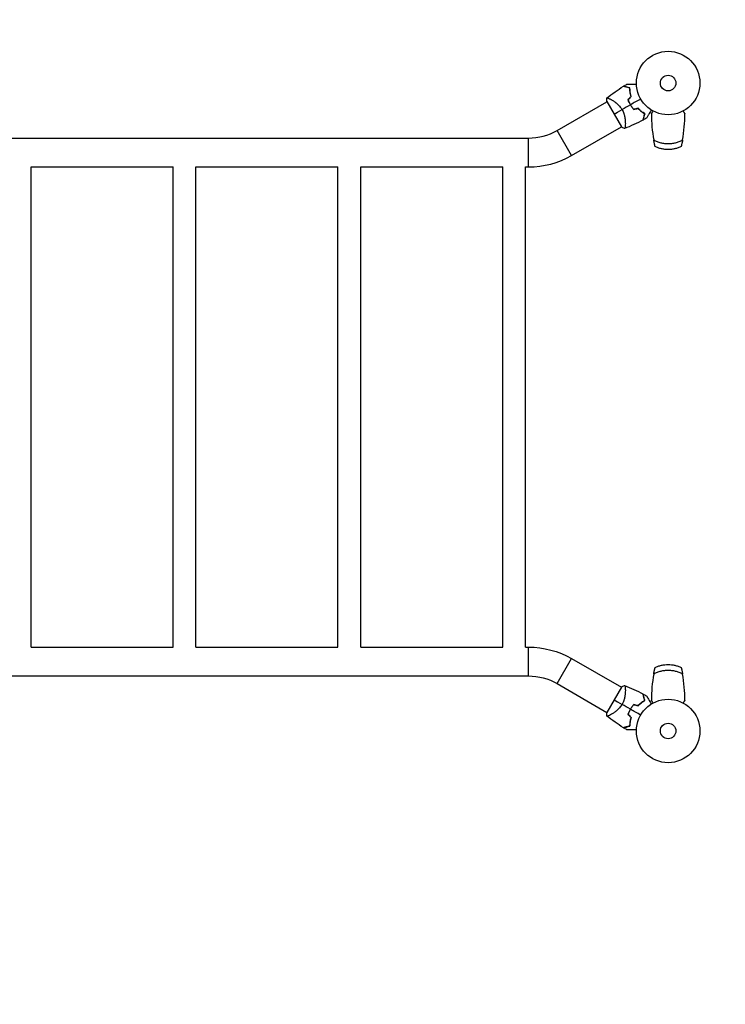
# Model space of a CAD drawing. Units: millimetres. Extents: x -4265 to 4265, y -2642 to 2642.
# Drawn here: x 1082 to 2259, y -997 to 647 of the extents above; entities that cross this region are included whole.
import ezdxf

# ---------------------------------------------------------------- set-up
doc = ezdxf.new("R2010")
doc.units = ezdxf.units.MM
doc.header["$LTSCALE"] = 20
doc.linetypes.add('HIDDEN', pattern=[9.525, 6.35, -3.175])
doc.layers.add('2d', color=230, linetype='Continuous')
doc.layers.add('EN-Safetyzone', color=93, linetype='HIDDEN')

msp = doc.modelspace()

# ---------------------------------------------------------------- linework, layer by layer
at = {"layer": '2d'}
for p, q in [((1978.9, 462), (2061.9, 509.9)), ((2061.7, 510.2), (2086.2, 467.8)), ((2068.4, 513.7), (2068.4, 513.7)), ((2136.2, 481.1), (2136.2, 481.1)), ((2191.8, 481.1), (2191.8, 481.1)), ((2003, 420.2), (1978.9, 462)), ((2003, 420.2), (2086, 468.1)), ((2092.6, 471.9), (2092.6, 471.9)), ((233.1, 449.2), (1930.9, 449.2)), ((1930.9, 400.9), (1930.9, 449.2)), ((1101, 400.9), (1338, 400.9)), ((1101, -400.8), (1101, 400.9)), ((1338, -400.8), (1338, 400.9)), ((1376, 400.9), (1613, 400.9)), ((1376, -400.8), (1376, 400.9)), ((1613, -400.8), (1613, 400.9)), ((1651, 400.9), (1888, 400.9)), ((1651, -400.8), (1651, 400.9)), ((1888, -400.8), (1888, 400.9)), ((1926, 400.9), (1930.9, 400.9)), ((1926, -400.8), (1926, 400.9)), ((1101, -400.8), (1338, -400.8)), ((1376, -400.8), (1613, -400.8)), ((1651, -400.8), (1888, -400.8)), ((1926, -400.8), (1930.9, -400.8)), ((1930.9, -449.2), (1930.9, -400.8)), ((1978.9, -462), (2003, -420.2)), ((2003, -420.2), (2086, -468.1)), ((233.1, -449.2), (1930.9, -449.2)), ((1978.9, -462), (2061.9, -509.9)), ((2086.2, -467.8), (2061.7, -510.2)), ((2092.6, -471.9), (2092.6, -471.9)), ((2136.2, -481.1), (2136.2, -481.1)), ((2191.8, -481.1), (2191.8, -481.1)), ((2068.4, -513.7), (2068.4, -513.7))]:
    msp.add_line(p, q, dxfattribs=at)
for centre, radius in [((2164, 541), 53), ((2164, 541), 13), ((2164, -541), 53), ((2164, -541), 13)]:
    msp.add_circle(centre, radius, dxfattribs=at)
for centre, radius, start, end in [((2149.6, 532.7), 49.5, 196.4916, 196.7596), ((2149.6, 532.7), 49.5, 223.2404, 223.5084), ((1930.9, 545), 95.9, 270, 300), ((1930.9, 545), 144.1, 270, 300), ((2149.6, -532.7), 49.5, 136.4916, 136.7596), ((2149.6, -532.7), 49.5, 163.2404, 163.5084)]:
    msp.add_arc(centre, radius, start, end, dxfattribs=at)
at = {"layer": '2d', "extrusion": (0, 0, -1)}
for radius in [144.1, 95.9]:
    msp.add_arc((-1930.9, -545), radius, 90, 120, dxfattribs=at)
at = {"layer": '2d'}
for points in [[(2061.8, 516.1), (2070.6, 523.1), (2079.9, 529.6), (2089.4, 535.6)], [(2089.7, 535.7), (2091.5, 536.8), (2093.3, 538), (2095.2, 539.1)], [(2061.7, 510.2), (2061.6, 512.2), (2061.6, 514.1), (2061.8, 516)], [(2102.2, 518.6), (2100.5, 516.8), (2098.8, 515.1), (2097.1, 513.3)], [(2097.3, 513.2), (2099, 515), (2100.7, 516.8), (2102.4, 518.6)], [(2118.1, 514.5), (2112.4, 511.2), (2106.8, 508), (2101.2, 504.8)], [(2073.9, 489), (2077.2, 490.9), (2081.7, 493.5), (2087.1, 496.6)], [(2101, 504.7), (2096.4, 501.9), (2091.7, 499.3), (2087.1, 496.6)], [(2106.5, 496.9), (2108.9, 497.5), (2111.3, 498.1), (2113.7, 498.6)], [(2113.8, 498.9), (2111.4, 498.3), (2109, 497.7), (2106.6, 497.2)], [(2122, 479.1), (2112, 473.8), (2101.8, 469.1), (2091.3, 465)], [(2127.9, 482.4), (2126, 481.3), (2124.1, 480.3), (2122.2, 479.3)], [(2091.3, 465), (2089.5, 465.8), (2087.8, 466.7), (2086.2, 467.8)], [(2086.2, -467.8), (2087.8, -466.7), (2089.5, -465.8), (2091.3, -465)], [(2091.3, -465), (2101.8, -469.1), (2112, -473.8), (2122, -479.1)], [(2073.9, -489), (2077.2, -490.9), (2081.7, -493.5), (2087.1, -496.6)], [(2122.2, -479.3), (2124.1, -480.3), (2126, -481.3), (2127.9, -482.4)], [(2101, -504.7), (2096.4, -501.9), (2091.7, -499.3), (2087.1, -496.6)], [(2118.1, -514.5), (2112.4, -511.2), (2106.8, -508), (2101.2, -504.8)], [(2113.7, -498.6), (2111.3, -498.1), (2108.9, -497.5), (2106.5, -496.9)], [(2106.6, -497.2), (2109, -497.7), (2111.4, -498.3), (2113.8, -498.9)], [(2061.8, -516), (2061.6, -514.1), (2061.6, -512.2), (2061.7, -510.2)], [(2089.4, -535.6), (2079.9, -529.6), (2070.6, -523.1), (2061.8, -516.1)], [(2097.1, -513.3), (2098.8, -515.1), (2100.5, -516.8), (2102.2, -518.6)], [(2102.4, -518.6), (2100.7, -516.8), (2099, -515), (2097.3, -513.2)], [(2095.2, -539.1), (2093.3, -538), (2091.5, -536.8), (2089.7, -535.7)]]:
    msp.add_open_spline(points, degree=3, dxfattribs=at)
for points, knots in [([(2100.1, 532.7), (2099, 533), (2097.9, 533.3), (2095.9, 533.8), (2094.9, 534.1), (2093.7, 534.4), (2093.3, 534.5), (2092.5, 534.7), (2092.1, 534.8), (2091.2, 535.1), (2090.6, 535.2), (2090.1, 535.4), (2089.9, 535.4), (2089.7, 535.5), (2089.6, 535.5), (2089.6, 535.5), (2089.6, 535.5), (2089.6, 535.5), (2089.6, 535.5), (2089.5, 535.5), (2089.5, 535.5), (2089.5, 535.5), (2089.5, 535.5), (2089.5, 535.5), (2089.4, 535.5), (2089.4, 535.6), (2089.4, 535.6), (2089.4, 535.6)], [0, 0, 0, 0, 0.00498507, 0.00498507, 0.00997014, 0.00997014, 0.01246267, 0.01246267, 0.01495521, 0.01495521, 0.01994028, 0.01994028, 0.02243281, 0.02243281, 0.02492534, 0.02492534, 0.02554848, 0.02554848, 0.02617161, 0.02617161, 0.02741788, 0.02741788, 0.02991041, 0.02991041, 0.03489548, 0.03489548, 0.03928387, 0.03928387, 0.03928387, 0.03928387]), ([(2100.3, 532.8), (2099.2, 533.1), (2098.2, 533.4), (2096.2, 533.9), (2095.3, 534.2), (2094.1, 534.5), (2093.7, 534.6), (2093, 534.8), (2092.6, 534.9), (2091.6, 535.2), (2091.1, 535.3), (2090.5, 535.5), (2090.3, 535.5), (2090, 535.6), (2089.9, 535.6), (2089.8, 535.6), (2089.8, 535.7), (2089.8, 535.7), (2089.8, 535.7), (2089.8, 535.7), (2089.7, 535.7), (2089.7, 535.7), (2089.7, 535.7), (2089.7, 535.7), (2089.7, 535.7), (2089.7, 535.7), (2089.7, 535.7), (2089.7, 535.7)], [0, 0, 0, 0, 0.00477017, 0.00477017, 0.00954034, 0.00954034, 0.01192543, 0.01192543, 0.01431051, 0.01431051, 0.01908068, 0.01908068, 0.02146577, 0.02146577, 0.02385086, 0.02385086, 0.0250434, 0.0250434, 0.02623594, 0.02623594, 0.02862103, 0.02862103, 0.0333912, 0.0333912, 0.03816137, 0.03816137, 0.03927414, 0.03927414, 0.03927414, 0.03927414]), ([(2095.2, 539.1), (2095.2, 539.1), (2095.2, 539.1), (2095.2, 539.1), (2095.3, 539.1), (2095.3, 539.1), (2095.3, 539.1), (2095.4, 539.1), (2095.4, 539.1), (2095.4, 539.1), (2095.4, 539.1), (2095.4, 539.1), (2095.4, 539.1), (2095.6, 539.1), (2095.8, 539.1), (2096.3, 539.1), (2096.6, 539.1), (2097.4, 539.1), (2097.9, 539.1), (2098.9, 539.1), (2099.4, 539.1), (2101.1, 539.1), (2102.4, 539.1), (2105.2, 539.1), (2106.7, 539.1), (2109.2, 539.1), (2110.1, 539.1), (2111, 539.1)], [0.04930785, 0.04930785, 0.04930785, 0.04930785, 0.05422987, 0.05422987, 0.06025541, 0.06025541, 0.06326818, 0.06326818, 0.06477456, 0.06477456, 0.06552775, 0.06552775, 0.06628095, 0.06628095, 0.06929372, 0.06929372, 0.07230649, 0.07230649, 0.07531926, 0.07531926, 0.07833203, 0.07833203, 0.08435757, 0.08435757, 0.09038311, 0.09038311, 0.09385287, 0.09385287, 0.09385287, 0.09385287]), ([(2102.2, 518.6), (2101.8, 519.9), (2101.5, 521.2), (2101, 523.6), (2100.7, 524.8), (2100.5, 526.6), (2100.4, 527.2), (2100.3, 528.3), (2100.3, 528.9), (2100.2, 530.6), (2100.1, 531.7), (2100.1, 532.7)], [0, 0, 0, 0, 0.00414637, 0.00414637, 0.00829274, 0.00829274, 0.01036592, 0.01036592, 0.0124391, 0.0124391, 0.01658547, 0.01658547, 0.01658547, 0.01658547]), ([(2102.4, 518.6), (2102, 519.9), (2101.7, 521.1), (2101.2, 523.6), (2100.9, 524.9), (2100.7, 526.7), (2100.6, 527.2), (2100.5, 528.4), (2100.5, 529), (2100.4, 530.7), (2100.3, 531.8), (2100.3, 532.8)], [0, 0, 0, 0, 0.00420297, 0.00420297, 0.00840595, 0.00840595, 0.01050744, 0.01050744, 0.01260892, 0.01260892, 0.0168119, 0.0168119, 0.0168119, 0.0168119]), ([(2061.8, 516), (2061.8, 516), (2061.8, 516), (2061.8, 516.1), (2061.8, 516.1), (2061.9, 516.1), (2061.9, 516.2), (2062, 516.2), (2062, 516.2), (2062, 516.2), (2062.1, 516.3), (2062.2, 516.3), (2062.4, 516.3), (2062.7, 516.2), (2062.9, 516.2), (2063.2, 516.1), (2063.3, 516.1), (2064.2, 515.8), (2065, 515.4), (2066.6, 514.7), (2067.1, 514.4), (2068, 513.9), (2068.3, 513.8), (2068.9, 513.4), (2069.2, 513.2), (2070.9, 512.3), (2072.3, 511.4), (2074.5, 509.8), (2075.3, 509.3), (2076.4, 508.4), (2076.8, 508.1), (2077.6, 507.5), (2078, 507.2), (2079.2, 506.2), (2079.9, 505.4), (2081.1, 504.3), (2081.5, 503.9), (2082.3, 503.1), (2082.6, 502.7), (2083.8, 501.4), (2084.5, 500.5), (2085.5, 499.1), (2085.8, 498.6), (2086.3, 497.9), (2086.5, 497.6), (2086.8, 497.1), (2086.9, 496.9), (2087.1, 496.6)], [0.16840129, 0.16840129, 0.16840129, 0.16840129, 0.16868251, 0.16868251, 0.17219218, 0.17219218, 0.17394701, 0.17394701, 0.17482443, 0.17482443, 0.17570184, 0.17570184, 0.17921151, 0.17921151, 0.18096635, 0.18096635, 0.18272118, 0.18272118, 0.18974052, 0.18974052, 0.19325019, 0.19325019, 0.19500502, 0.19500502, 0.19675986, 0.19675986, 0.2037792, 0.2037792, 0.20728887, 0.20728887, 0.2090437, 0.2090437, 0.21079853, 0.21079853, 0.2143082, 0.2143082, 0.21606304, 0.21606304, 0.21781787, 0.21781787, 0.22132754, 0.22132754, 0.22308238, 0.22308238, 0.22395979, 0.22395979, 0.22483721, 0.22483721, 0.22483721, 0.22483721]), ([(2097.1, 513.3), (2097.6, 511.8), (2098.2, 510.3), (2099.5, 507.5), (2100.2, 506), (2101, 504.7)], [0, 0, 0, 0, 0.004778412, 0.004778412, 0.009556824, 0.009556824, 0.009556824, 0.009556824]), ([(2101.2, 504.8), (2100.8, 505.4), (2100.4, 506.1), (2099.7, 507.5), (2099.4, 508.2), (2098.4, 510.3), (2097.8, 511.8), (2097.3, 513.2)], [0.009393696, 0.009393696, 0.009393696, 0.009393696, 0.011738601, 0.011738601, 0.014083505, 0.014083505, 0.018773315, 0.018773315, 0.018773315, 0.018773315]), ([(2087.1, 496.6), (2087.7, 495.6), (2088.2, 494.5), (2089.2, 492.4), (2089.6, 491.3), (2090.1, 489.7), (2090.3, 489.2), (2090.6, 488.1), (2090.8, 487.6), (2091.2, 486), (2091.4, 485), (2091.8, 482.9), (2091.9, 481.9), (2092.2, 480), (2092.3, 479.1), (2092.4, 477.3), (2092.5, 476.5), (2092.5, 474.8), (2092.6, 474), (2092.6, 471.7), (2092.5, 470.4), (2092.4, 468.7), (2092.4, 468.2), (2092.3, 467.2), (2092.2, 466.8), (2092, 465.8), (2091.8, 465.3), (2091.6, 465.1), (2091.6, 465.1), (2091.5, 465.1), (2091.5, 465), (2091.5, 465), (2091.4, 465), (2091.3, 465), (2091.3, 465), (2091.3, 465), (2091.3, 465), (2091.3, 465)], [0, 0, 0, 0, 0.00351649, 0.00351649, 0.00703299, 0.00703299, 0.00879123, 0.00879123, 0.01054948, 0.01054948, 0.01406598, 0.01406598, 0.01758247, 0.01758247, 0.02109896, 0.02109896, 0.02461546, 0.02461546, 0.02813195, 0.02813195, 0.03516494, 0.03516494, 0.03868143, 0.03868143, 0.04219793, 0.04219793, 0.04923091, 0.04923091, 0.05011004, 0.05011004, 0.05098916, 0.05098916, 0.05274741, 0.05274741, 0.0562639, 0.0562639, 0.05666079, 0.05666079, 0.05666079, 0.05666079]), ([(2101, 504.7), (2101.8, 503.3), (2102.7, 501.9), (2104.5, 499.3), (2105.5, 498.1), (2106.5, 496.9)], [0.009556824, 0.009556824, 0.009556824, 0.009556824, 0.014332328, 0.014332328, 0.019107831, 0.019107831, 0.019107831, 0.019107831]), ([(2106.6, 497.2), (2105.6, 498.3), (2104.7, 499.5), (2102.9, 502.1), (2102, 503.4), (2101.2, 504.8)], [0, 0, 0, 0, 0.004696848, 0.004696848, 0.009393696, 0.009393696, 0.009393696, 0.009393696]), ([(2113.7, 498.6), (2114.6, 497.7), (2115.6, 496.8), (2117.4, 495.1), (2118.4, 494.3), (2119.8, 493.2), (2120.2, 492.9), (2121.2, 492.2), (2121.7, 491.9), (2123.1, 490.9), (2124, 490.4), (2124.9, 489.8)], [0, 0, 0, 0, 0.00414637, 0.00414637, 0.00829274, 0.00829274, 0.01036592, 0.01036592, 0.0124391, 0.0124391, 0.01658547, 0.01658547, 0.01658547, 0.01658547]), ([(2125.1, 489.9), (2124.2, 490.5), (2123.3, 491), (2121.4, 492.3), (2120.4, 493), (2119, 494.1), (2118.5, 494.4), (2117.6, 495.2), (2117.1, 495.7), (2115.7, 497), (2114.7, 497.9), (2113.8, 498.9)], [0, 0, 0, 0, 0.00420381, 0.00420381, 0.00840762, 0.00840762, 0.01050952, 0.01050952, 0.01261143, 0.01261143, 0.01681524, 0.01681524, 0.01681524, 0.01681524]), ([(2135.8, 496.1), (2135.4, 495.3), (2134.9, 494.5), (2133.7, 492.4), (2132.9, 491.1), (2131.9, 489.3), (2131.6, 488.7), (2130.9, 487.6), (2130.6, 487), (2129.7, 485.5), (2129.2, 484.6), (2128.6, 483.6), (2128.5, 483.3), (2128.3, 483), (2128.2, 482.9), (2128.1, 482.7), (2128.1, 482.7), (2128, 482.6), (2128, 482.6), (2128, 482.6), (2128, 482.5), (2128, 482.5), (2128, 482.5), (2128, 482.5), (2128, 482.5), (2128, 482.4), (2127.9, 482.4), (2127.9, 482.4), (2127.9, 482.4), (2127.9, 482.4)], [0.00255866, 0.00255866, 0.00255866, 0.00255866, 0.00604686, 0.00604686, 0.01209372, 0.01209372, 0.01511716, 0.01511716, 0.01814059, 0.01814059, 0.02418745, 0.02418745, 0.02721088, 0.02721088, 0.0287226, 0.0287226, 0.03023431, 0.03023431, 0.03099017, 0.03099017, 0.03174603, 0.03174603, 0.03325774, 0.03325774, 0.03628117, 0.03628117, 0.04232804, 0.04232804, 0.04714176, 0.04714176, 0.04714176, 0.04714176]), ([(2124.9, 489.8), (2124.6, 488.7), (2124.3, 487.6), (2123.7, 485.6), (2123.5, 484.6), (2123.1, 483.4), (2123, 483), (2122.8, 482.2), (2122.7, 481.9), (2122.5, 480.9), (2122.3, 480.4), (2122.2, 479.8), (2122.1, 479.6), (2122.1, 479.4), (2122, 479.3), (2122, 479.3), (2122, 479.3), (2122, 479.3), (2122, 479.3), (2122, 479.3), (2122, 479.2), (2122, 479.2), (2122, 479.2), (2122, 479.2), (2122, 479.2), (2122, 479.1), (2122, 479.1), (2122, 479.1)], [0, 0, 0, 0, 0.00498507, 0.00498507, 0.00997014, 0.00997014, 0.01246267, 0.01246267, 0.01495521, 0.01495521, 0.01994028, 0.01994028, 0.02243281, 0.02243281, 0.02492534, 0.02492534, 0.02554848, 0.02554848, 0.02617161, 0.02617161, 0.02741788, 0.02741788, 0.02991041, 0.02991041, 0.03489548, 0.03489548, 0.03928387, 0.03928387, 0.03928387, 0.03928387]), ([(2122.2, 479.3), (2122.2, 479.3), (2122.2, 479.3), (2122.2, 479.3), (2122.2, 479.3), (2122.2, 479.3), (2122.3, 479.3), (2122.3, 479.4), (2122.3, 479.4), (2122.3, 479.4), (2122.3, 479.4), (2122.3, 479.4), (2122.3, 479.5), (2122.3, 479.6), (2122.3, 479.7), (2122.4, 479.9), (2122.5, 480.1), (2122.6, 480.7), (2122.8, 481.3), (2123, 482.2), (2123.1, 482.6), (2123.3, 483.3), (2123.4, 483.7), (2123.8, 484.9), (2124, 485.8), (2124.5, 487.8), (2124.8, 488.8), (2125.1, 489.9)], [-0.01786939, -0.01786939, -0.01786939, -0.01786939, -0.01672988, -0.01672988, -0.01196282, -0.01196282, -0.00719576, -0.00719576, -0.00481223, -0.00481223, -0.00362046, -0.00362046, -0.0024287, -0.0024287, -0.00004517, -0.00004517, 0.00233836, 0.00233836, 0.00710542, 0.00710542, 0.00948895, 0.00948895, 0.01187248, 0.01187248, 0.01663954, 0.01663954, 0.02140659, 0.02140659, 0.02140659, 0.02140659]), ([(2136, 489.6), (2136, 482.3), (2136.4, 475), (2137.7, 460.4), (2138.7, 453.2), (2140, 446)], [0, 0, 0, 0, 0.02193241, 0.02193241, 0.04386481, 0.04386481, 0.04386481, 0.04386481]), ([(2188, 446), (2189.3, 453.2), (2190.3, 460.4), (2191.6, 475), (2192, 482.3), (2192, 489.6)], [0.01119275, 0.01119275, 0.01119275, 0.01119275, 0.03312516, 0.03312516, 0.05505756, 0.05505756, 0.05505756, 0.05505756]), ([(2140, 446), (2141.8, 445), (2143.6, 444.1), (2146.5, 443), (2147.5, 442.7), (2149.5, 442), (2150.5, 441.7), (2153.6, 441), (2155.6, 440.6), (2159.8, 440.1), (2161.9, 440), (2166.1, 440), (2168.2, 440.1), (2172.4, 440.6), (2174.4, 441), (2177.5, 441.7), (2178.5, 442), (2180.5, 442.7), (2181.5, 443), (2184.4, 444.1), (2186.2, 445), (2188, 446)], [0, 0, 0, 0, 0.0063464, 0.0063464, 0.0095196, 0.0095196, 0.0126928, 0.0126928, 0.01903919, 0.01903919, 0.02538559, 0.02538559, 0.03173199, 0.03173199, 0.03807839, 0.03807839, 0.04125159, 0.04125159, 0.04442479, 0.04442479, 0.05077119, 0.05077119, 0.05077119, 0.05077119]), ([(2142.2, 435), (2142.2, 435), (2142.2, 435), (2142.1, 435.3), (2142.1, 435.4), (2142.1, 435.6), (2142, 435.8), (2142, 436.1), (2141.9, 436.3), (2141.8, 436.6), (2141.8, 436.8), (2141.6, 437.5), (2141.5, 438), (2141.3, 439.1), (2141.2, 439.7), (2140.9, 440.8), (2140.8, 441.5), (2140.6, 442.7), (2140.4, 443.4), (2140.2, 444.7), (2140.1, 445.3), (2140, 446)], [0, 0, 0, 0, 0.00197324, 0.00197324, 0.00295986, 0.00295986, 0.00394648, 0.00394648, 0.00493311, 0.00493311, 0.00591973, 0.00591973, 0.00789297, 0.00789297, 0.00986621, 0.00986621, 0.01183945, 0.01183945, 0.0138127, 0.0138127, 0.01578594, 0.01578594, 0.01578594, 0.01578594]), ([(2188, 446), (2187.8, 444.7), (2187.6, 443.4), (2187.3, 441.8), (2187.2, 441.5), (2187.1, 440.9), (2187, 440.6), (2186.8, 439.7), (2186.7, 439.1), (2186.5, 438.3), (2186.5, 438), (2186.4, 437.5), (2186.3, 437.3), (2186.2, 436.9), (2186.2, 436.6), (2186.1, 436.3), (2186.1, 436.1), (2185.9, 435.6), (2185.9, 435.4), (2185.8, 435.1), (2185.8, 435.1), (2185.8, 435), (2185.8, 435), (2185.8, 435)], [0, 0, 0, 0, 0.00392147, 0.00392147, 0.00490183, 0.00490183, 0.0058822, 0.0058822, 0.00784293, 0.00784293, 0.0088233, 0.0088233, 0.00980367, 0.00980367, 0.01078403, 0.01078403, 0.0117644, 0.0117644, 0.01372513, 0.01372513, 0.0147055, 0.0147055, 0.01568586, 0.01568586, 0.01568586, 0.01568586]), ([(2185.8, 435), (2184.1, 434.1), (2182.4, 433.4), (2179.7, 432.5), (2178.8, 432.2), (2177, 431.7), (2176.1, 431.4), (2173.4, 430.8), (2171.5, 430.5), (2167.8, 430.1), (2165.9, 430), (2162.1, 430), (2160.2, 430.1), (2156.5, 430.5), (2154.6, 430.8), (2151.9, 431.4), (2151, 431.7), (2149.2, 432.2), (2148.3, 432.5), (2145.6, 433.4), (2143.9, 434.1), (2142.2, 435)], [0, 0, 0, 0, 0.00569943, 0.00569943, 0.00854915, 0.00854915, 0.01139887, 0.01139887, 0.0170983, 0.0170983, 0.02279773, 0.02279773, 0.02849717, 0.02849717, 0.0341966, 0.0341966, 0.03704632, 0.03704632, 0.03989603, 0.03989603, 0.04559547, 0.04559547, 0.04559547, 0.04559547]), ([(2140, -446), (2140.2, -444.7), (2140.4, -443.4), (2140.7, -441.8), (2140.8, -441.5), (2140.9, -440.9), (2141, -440.6), (2141.2, -439.7), (2141.3, -439.1), (2141.5, -438.3), (2141.5, -438), (2141.6, -437.5), (2141.7, -437.3), (2141.8, -436.9), (2141.8, -436.6), (2141.9, -436.3), (2141.9, -436.1), (2142.1, -435.6), (2142.1, -435.4), (2142.2, -435.1), (2142.2, -435.1), (2142.2, -435), (2142.2, -435), (2142.2, -435)], [0, 0, 0, 0, 0.00392147, 0.00392147, 0.00490183, 0.00490183, 0.0058822, 0.0058822, 0.00784293, 0.00784293, 0.0088233, 0.0088233, 0.00980367, 0.00980367, 0.01078403, 0.01078403, 0.0117644, 0.0117644, 0.01372513, 0.01372513, 0.0147055, 0.0147055, 0.01568586, 0.01568586, 0.01568586, 0.01568586]), ([(2188, -446), (2186.2, -445), (2184.4, -444.1), (2181.5, -443), (2180.5, -442.7), (2178.5, -442), (2177.5, -441.7), (2174.4, -441), (2172.4, -440.6), (2168.2, -440.1), (2166.1, -440), (2161.9, -440), (2159.8, -440.1), (2155.6, -440.6), (2153.6, -441), (2150.5, -441.7), (2149.5, -442), (2147.5, -442.7), (2146.5, -443), (2143.6, -444.1), (2141.8, -445), (2140, -446)], [0, 0, 0, 0, 0.0063464, 0.0063464, 0.0095196, 0.0095196, 0.0126928, 0.0126928, 0.01903919, 0.01903919, 0.02538559, 0.02538559, 0.03173199, 0.03173199, 0.03807839, 0.03807839, 0.04125159, 0.04125159, 0.04442479, 0.04442479, 0.05077119, 0.05077119, 0.05077119, 0.05077119]), ([(2142.2, -435), (2143.9, -434.1), (2145.6, -433.4), (2148.3, -432.5), (2149.2, -432.2), (2151, -431.7), (2151.9, -431.4), (2154.6, -430.8), (2156.5, -430.5), (2160.2, -430.1), (2162.1, -430), (2165.9, -430), (2167.8, -430.1), (2171.5, -430.5), (2173.4, -430.8), (2176.1, -431.4), (2177, -431.7), (2178.8, -432.2), (2179.7, -432.5), (2182.4, -433.4), (2184.1, -434.1), (2185.8, -435)], [0, 0, 0, 0, 0.00569943, 0.00569943, 0.00854915, 0.00854915, 0.01139887, 0.01139887, 0.0170983, 0.0170983, 0.02279773, 0.02279773, 0.02849717, 0.02849717, 0.0341966, 0.0341966, 0.03704632, 0.03704632, 0.03989603, 0.03989603, 0.04559547, 0.04559547, 0.04559547, 0.04559547]), ([(2185.8, -435), (2185.8, -435), (2185.8, -435), (2185.9, -435.3), (2185.9, -435.4), (2185.9, -435.6), (2186, -435.8), (2186, -436.1), (2186.1, -436.3), (2186.2, -436.6), (2186.2, -436.8), (2186.4, -437.5), (2186.5, -438), (2186.7, -439.1), (2186.8, -439.7), (2187.1, -440.8), (2187.2, -441.5), (2187.4, -442.7), (2187.6, -443.4), (2187.8, -444.7), (2187.9, -445.3), (2188, -446)], [0, 0, 0, 0, 0.00197324, 0.00197324, 0.00295986, 0.00295986, 0.00394648, 0.00394648, 0.00493311, 0.00493311, 0.00591973, 0.00591973, 0.00789297, 0.00789297, 0.00986621, 0.00986621, 0.01183945, 0.01183945, 0.0138127, 0.0138127, 0.01578594, 0.01578594, 0.01578594, 0.01578594]), ([(2140, -446), (2138.7, -453.2), (2137.7, -460.4), (2136.4, -475), (2136, -482.3), (2136, -489.6)], [0.01119275, 0.01119275, 0.01119275, 0.01119275, 0.03312516, 0.03312516, 0.05505756, 0.05505756, 0.05505756, 0.05505756]), ([(2192, -489.6), (2192, -482.3), (2191.6, -475), (2190.3, -460.4), (2189.3, -453.2), (2188, -446)], [0, 0, 0, 0, 0.02193241, 0.02193241, 0.04386481, 0.04386481, 0.04386481, 0.04386481]), ([(2091.3, -465), (2091.3, -465), (2091.3, -465), (2091.3, -465), (2091.3, -465), (2091.4, -465), (2091.4, -465), (2091.5, -465), (2091.5, -465.1), (2091.6, -465.1), (2091.6, -465.1), (2091.7, -465.2), (2091.8, -465.4), (2091.9, -465.7), (2092, -465.8), (2092.1, -466.1), (2092.1, -466.3), (2092.3, -467.1), (2092.4, -468.1), (2092.5, -469.8), (2092.5, -470.4), (2092.5, -471.4), (2092.6, -471.7), (2092.6, -472.5), (2092.6, -472.8), (2092.5, -474.7), (2092.5, -476.4), (2092.3, -479.1), (2092.2, -480), (2092, -481.4), (2091.9, -481.9), (2091.8, -482.9), (2091.7, -483.4), (2091.4, -484.9), (2091.2, -486), (2090.8, -487.6), (2090.6, -488.1), (2090.3, -489.2), (2090.1, -489.7), (2089.6, -491.3), (2089.2, -492.4), (2088.5, -494), (2088.2, -494.5), (2087.8, -495.3), (2087.7, -495.6), (2087.4, -496.1), (2087.2, -496.3), (2087.1, -496.6)], [0.16840129, 0.16840129, 0.16840129, 0.16840129, 0.16868251, 0.16868251, 0.17219218, 0.17219218, 0.17394701, 0.17394701, 0.17482443, 0.17482443, 0.17570184, 0.17570184, 0.17921151, 0.17921151, 0.18096635, 0.18096635, 0.18272118, 0.18272118, 0.18974052, 0.18974052, 0.19325019, 0.19325019, 0.19500502, 0.19500502, 0.19675986, 0.19675986, 0.2037792, 0.2037792, 0.20728887, 0.20728887, 0.2090437, 0.2090437, 0.21079853, 0.21079853, 0.2143082, 0.2143082, 0.21606304, 0.21606304, 0.21781787, 0.21781787, 0.22132754, 0.22132754, 0.22308238, 0.22308238, 0.22395979, 0.22395979, 0.22483721, 0.22483721, 0.22483721, 0.22483721]), ([(2113.7, -498.6), (2114.6, -497.7), (2115.6, -496.8), (2117.4, -495.1), (2118.4, -494.3), (2119.8, -493.2), (2120.2, -492.9), (2121.2, -492.2), (2121.7, -491.9), (2123.1, -490.9), (2124, -490.4), (2124.9, -489.8)], [0, 0, 0, 0, 0.00414637, 0.00414637, 0.00829274, 0.00829274, 0.01036592, 0.01036592, 0.0124391, 0.0124391, 0.01658547, 0.01658547, 0.01658547, 0.01658547]), ([(2113.8, -498.9), (2114.7, -497.9), (2115.6, -497), (2117.5, -495.3), (2118.5, -494.5), (2119.9, -493.4), (2120.4, -493), (2121.4, -492.3), (2121.8, -492), (2123.3, -491), (2124.2, -490.5), (2125.1, -489.9)], [0, 0, 0, 0, 0.00420297, 0.00420297, 0.00840595, 0.00840595, 0.01050744, 0.01050744, 0.01260892, 0.01260892, 0.0168119, 0.0168119, 0.0168119, 0.0168119]), ([(2124.9, -489.8), (2124.6, -488.7), (2124.3, -487.6), (2123.7, -485.6), (2123.5, -484.6), (2123.1, -483.4), (2123, -483), (2122.8, -482.2), (2122.7, -481.9), (2122.5, -480.9), (2122.3, -480.4), (2122.2, -479.8), (2122.1, -479.6), (2122.1, -479.4), (2122, -479.3), (2122, -479.3), (2122, -479.3), (2122, -479.3), (2122, -479.3), (2122, -479.3), (2122, -479.2), (2122, -479.2), (2122, -479.2), (2122, -479.2), (2122, -479.2), (2122, -479.1), (2122, -479.1), (2122, -479.1)], [0, 0, 0, 0, 0.00498507, 0.00498507, 0.00997014, 0.00997014, 0.01246267, 0.01246267, 0.01495521, 0.01495521, 0.01994028, 0.01994028, 0.02243281, 0.02243281, 0.02492534, 0.02492534, 0.02554848, 0.02554848, 0.02617161, 0.02617161, 0.02741788, 0.02741788, 0.02991041, 0.02991041, 0.03489548, 0.03489548, 0.03928387, 0.03928387, 0.03928387, 0.03928387]), ([(2125.1, -489.9), (2124.8, -488.8), (2124.5, -487.8), (2124, -485.8), (2123.8, -484.9), (2123.4, -483.7), (2123.3, -483.3), (2123.1, -482.6), (2123, -482.2), (2122.8, -481.3), (2122.6, -480.7), (2122.5, -480.1), (2122.4, -479.9), (2122.3, -479.6), (2122.3, -479.5), (2122.3, -479.5), (2122.3, -479.4), (2122.3, -479.4), (2122.3, -479.4), (2122.3, -479.4), (2122.3, -479.4), (2122.3, -479.3), (2122.2, -479.3), (2122.2, -479.3), (2122.2, -479.3), (2122.2, -479.3), (2122.2, -479.3), (2122.2, -479.3)], [0, 0, 0, 0, 0.00477017, 0.00477017, 0.00954034, 0.00954034, 0.01192543, 0.01192543, 0.01431051, 0.01431051, 0.01908068, 0.01908068, 0.02146577, 0.02146577, 0.02385086, 0.02385086, 0.0250434, 0.0250434, 0.02623594, 0.02623594, 0.02862103, 0.02862103, 0.0333912, 0.0333912, 0.03816137, 0.03816137, 0.03927414, 0.03927414, 0.03927414, 0.03927414]), ([(2127.9, -482.4), (2127.9, -482.4), (2127.9, -482.4), (2127.9, -482.4), (2128, -482.4), (2128, -482.5), (2128, -482.5), (2128, -482.5), (2128, -482.5), (2128, -482.5), (2128, -482.6), (2128, -482.6), (2128.1, -482.6), (2128.1, -482.7), (2128.2, -482.9), (2128.5, -483.3), (2128.6, -483.6), (2129, -484.3), (2129.3, -484.7), (2129.8, -485.6), (2130, -486), (2130.9, -487.5), (2131.6, -488.7), (2132.9, -491.1), (2133.7, -492.3), (2134.9, -494.5), (2135.4, -495.3), (2135.8, -496.1)], [0.04930785, 0.04930785, 0.04930785, 0.04930785, 0.05422987, 0.05422987, 0.06025541, 0.06025541, 0.06326818, 0.06326818, 0.06477456, 0.06477456, 0.06552775, 0.06552775, 0.06628095, 0.06628095, 0.06929372, 0.06929372, 0.07230649, 0.07230649, 0.07531926, 0.07531926, 0.07833203, 0.07833203, 0.08435757, 0.08435757, 0.09038311, 0.09038311, 0.09385287, 0.09385287, 0.09385287, 0.09385287]), ([(2087.1, -496.6), (2086.5, -497.6), (2085.9, -498.6), (2084.5, -500.5), (2083.8, -501.4), (2082.7, -502.7), (2082.3, -503.1), (2081.5, -503.9), (2081.1, -504.3), (2080, -505.4), (2079.2, -506.1), (2077.6, -507.5), (2076.8, -508.1), (2075.3, -509.3), (2074.5, -509.8), (2073.1, -510.8), (2072.3, -511.3), (2070.9, -512.2), (2070.3, -512.6), (2068.3, -513.8), (2067.1, -514.4), (2065.6, -515.2), (2065.1, -515.4), (2064.2, -515.8), (2063.8, -515.9), (2062.8, -516.3), (2062.4, -516.3), (2062.1, -516.3), (2062.1, -516.3), (2062, -516.2), (2062, -516.2), (2061.9, -516.2), (2061.9, -516.1), (2061.8, -516.1), (2061.8, -516.1), (2061.8, -516), (2061.8, -516), (2061.8, -516)], [0, 0, 0, 0, 0.00351649, 0.00351649, 0.00703299, 0.00703299, 0.00879123, 0.00879123, 0.01054948, 0.01054948, 0.01406598, 0.01406598, 0.01758247, 0.01758247, 0.02109896, 0.02109896, 0.02461546, 0.02461546, 0.02813195, 0.02813195, 0.03516494, 0.03516494, 0.03868143, 0.03868143, 0.04219793, 0.04219793, 0.04923091, 0.04923091, 0.05011004, 0.05011004, 0.05098916, 0.05098916, 0.05274741, 0.05274741, 0.0562639, 0.0562639, 0.05666079, 0.05666079, 0.05666079, 0.05666079]), ([(2101, -504.7), (2100.2, -506), (2099.5, -507.5), (2098.2, -510.3), (2097.6, -511.8), (2097.1, -513.3)], [0.009556824, 0.009556824, 0.009556824, 0.009556824, 0.014332328, 0.014332328, 0.019107831, 0.019107831, 0.019107831, 0.019107831]), ([(2097.3, -513.2), (2097.8, -511.8), (2098.4, -510.3), (2099.7, -507.5), (2100.4, -506.1), (2101.2, -504.8)], [0, 0, 0, 0, 0.004696848, 0.004696848, 0.009393696, 0.009393696, 0.009393696, 0.009393696]), ([(2106.5, -496.9), (2105.5, -498.1), (2104.5, -499.3), (2102.7, -501.9), (2101.8, -503.3), (2101, -504.7)], [0, 0, 0, 0, 0.004778412, 0.004778412, 0.009556824, 0.009556824, 0.009556824, 0.009556824]), ([(2101.2, -504.8), (2101.6, -504.1), (2102, -503.4), (2102.9, -502.1), (2103.3, -501.4), (2104.7, -499.5), (2105.6, -498.3), (2106.6, -497.2)], [0.009393696, 0.009393696, 0.009393696, 0.009393696, 0.011738601, 0.011738601, 0.014083505, 0.014083505, 0.018773315, 0.018773315, 0.018773315, 0.018773315]), ([(2102.2, -518.6), (2101.8, -519.9), (2101.5, -521.2), (2101, -523.6), (2100.7, -524.8), (2100.5, -526.6), (2100.4, -527.2), (2100.3, -528.3), (2100.3, -528.9), (2100.2, -530.6), (2100.1, -531.7), (2100.1, -532.7)], [0, 0, 0, 0, 0.00414637, 0.00414637, 0.00829274, 0.00829274, 0.01036592, 0.01036592, 0.0124391, 0.0124391, 0.01658547, 0.01658547, 0.01658547, 0.01658547]), ([(2100.3, -532.8), (2100.3, -531.8), (2100.4, -530.7), (2100.5, -528.5), (2100.6, -527.3), (2100.9, -525.5), (2100.9, -524.9), (2101.2, -523.7), (2101.3, -523), (2101.7, -521.2), (2102, -519.9), (2102.4, -518.6)], [0, 0, 0, 0, 0.00420381, 0.00420381, 0.00840762, 0.00840762, 0.01050952, 0.01050952, 0.01261143, 0.01261143, 0.01681524, 0.01681524, 0.01681524, 0.01681524]), ([(2100.1, -532.7), (2099, -533), (2097.9, -533.3), (2095.9, -533.8), (2094.9, -534.1), (2093.7, -534.4), (2093.3, -534.5), (2092.5, -534.7), (2092.1, -534.8), (2091.2, -535.1), (2090.6, -535.2), (2090.1, -535.4), (2089.9, -535.4), (2089.7, -535.5), (2089.6, -535.5), (2089.6, -535.5), (2089.6, -535.5), (2089.6, -535.5), (2089.6, -535.5), (2089.5, -535.5), (2089.5, -535.5), (2089.5, -535.5), (2089.5, -535.5), (2089.5, -535.5), (2089.4, -535.5), (2089.4, -535.6), (2089.4, -535.6), (2089.4, -535.6)], [0, 0, 0, 0, 0.00498507, 0.00498507, 0.00997014, 0.00997014, 0.01246267, 0.01246267, 0.01495521, 0.01495521, 0.01994028, 0.01994028, 0.02243281, 0.02243281, 0.02492534, 0.02492534, 0.02554848, 0.02554848, 0.02617161, 0.02617161, 0.02741788, 0.02741788, 0.02991041, 0.02991041, 0.03489548, 0.03489548, 0.03928387, 0.03928387, 0.03928387, 0.03928387]), ([(2089.7, -535.7), (2089.7, -535.7), (2089.7, -535.7), (2089.7, -535.7), (2089.7, -535.7), (2089.7, -535.7), (2089.7, -535.7), (2089.7, -535.7), (2089.8, -535.7), (2089.8, -535.7), (2089.8, -535.7), (2089.8, -535.7), (2089.8, -535.6), (2089.9, -535.6), (2090, -535.6), (2090.3, -535.5), (2090.5, -535.5), (2091.1, -535.3), (2091.6, -535.2), (2092.6, -534.9), (2092.9, -534.8), (2093.7, -534.6), (2094.1, -534.5), (2095.3, -534.2), (2096.2, -533.9), (2098.2, -533.4), (2099.2, -533.1), (2100.3, -532.8)], [-0.01786939, -0.01786939, -0.01786939, -0.01786939, -0.01672988, -0.01672988, -0.01196282, -0.01196282, -0.00719576, -0.00719576, -0.00481223, -0.00481223, -0.00362046, -0.00362046, -0.0024287, -0.0024287, -0.00004517, -0.00004517, 0.00233836, 0.00233836, 0.00710542, 0.00710542, 0.00948895, 0.00948895, 0.01187248, 0.01187248, 0.01663954, 0.01663954, 0.02140659, 0.02140659, 0.02140659, 0.02140659]), ([(2111, -539.1), (2110.1, -539.1), (2109.2, -539.1), (2106.7, -539.1), (2105.2, -539.1), (2103.1, -539.1), (2102.5, -539.1), (2101.2, -539.1), (2100.6, -539.1), (2098.8, -539.1), (2097.8, -539.1), (2096.6, -539.1), (2096.3, -539.1), (2095.9, -539.1), (2095.8, -539.1), (2095.6, -539.1), (2095.5, -539.1), (2095.4, -539.1), (2095.4, -539.1), (2095.4, -539.1), (2095.4, -539.1), (2095.4, -539.1), (2095.4, -539.1), (2095.3, -539.1), (2095.3, -539.1), (2095.3, -539.1), (2095.2, -539.1), (2095.2, -539.1), (2095.2, -539.1), (2095.2, -539.1)], [0.00255866, 0.00255866, 0.00255866, 0.00255866, 0.00604686, 0.00604686, 0.01209372, 0.01209372, 0.01511716, 0.01511716, 0.01814059, 0.01814059, 0.02418745, 0.02418745, 0.02721088, 0.02721088, 0.0287226, 0.0287226, 0.03023431, 0.03023431, 0.03099017, 0.03099017, 0.03174603, 0.03174603, 0.03325774, 0.03325774, 0.03628117, 0.03628117, 0.04232804, 0.04232804, 0.04714176, 0.04714176, 0.04714176, 0.04714176])]:
    msp.add_open_spline(points, degree=3, knots=knots, dxfattribs=at)
for points, weights in [([(2136, 489.6), (2137, 491.1), (2138.1, 492.7), (2139.1, 494.2)], [1, 0.99980703716, 0.999752828298, 0.999837373412]), ([(2188.9, 494.2), (2189.9, 492.7), (2191, 491.1), (2192, 489.6)], [0.999837373412, 0.999752828298, 0.99980703716, 1]), ([(2139.1, -494.2), (2138.1, -492.7), (2137, -491.1), (2136, -489.6)], [0.999837373412, 0.999752828298, 0.99980703716, 1]), ([(2192, -489.6), (2191, -491.1), (2189.9, -492.7), (2188.9, -494.2)], [1, 0.99980703716, 0.999752828298, 0.999837373412])]:
    msp.add_rational_spline(points, weights, degree=3, dxfattribs=at)
at = {"layer": 'EN-Safetyzone', "flags": 128}
msp.add_lwpolyline([(-760.9, -2499.2, 0.187469), (760.9, -2499.2), (1403.1, -2499.2, 0.613755), (4193.9, 0, 0.613755), (1403.1, 2499.1), (760.9, 2499.1, 0.187469), (-760.9, 2499.1), (-1403.1, 2499.1, 0.613755), (-4193.9, 0, 0.613755), (-1403.1, -2499.2), (-760.9, -2499.2)], format="xyb", dxfattribs=at)

doc.saveas('drawing.dxf')
